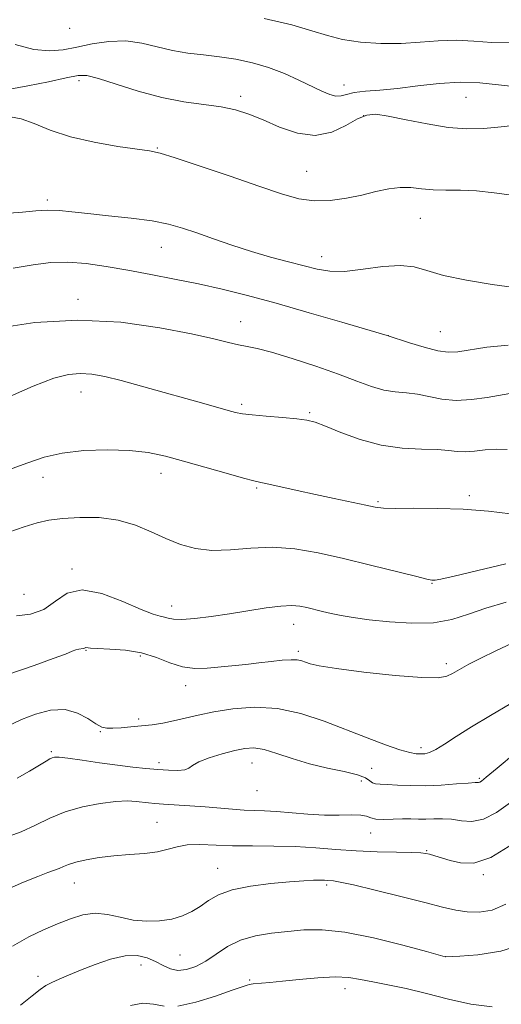
# Model space of a CAD drawing. Extents: x 2069800 to 2072700, y 337300 to 340200.
# Drawn here: x 2070244 to 2070360, y 337737 to 337973 of the extents above; entities that cross this region are included whole.
import ezdxf

# ---------------------------------------------------------------- set-up
doc = ezdxf.new("R2010")
doc.units = 0
doc.header["$MEASUREMENT"] = 0
for name, color, linetype, lineweight in [('DTM SPOT ELEVATION', 2, 'Continuous', 13), ('INDEX CONTOUR', 41, 'Continuous', 13), ('INTERMEDIATE CONTOUR', 44, 'Continuous', 0)]:
    doc.layers.add(name, color=color, linetype=linetype, lineweight=lineweight)

msp = doc.modelspace()

# ---------------------------------------------------------------- linework, layer by layer
at = {"layer": 'DTM SPOT ELEVATION'}
for p in [(2070256.06, 337971.05, 1216.59), (2070258.29, 337958.5, 1220.39), (2070321.96, 337957.46, 1217.39), (2070297.1, 337954.69, 1219.59), (2070351.22, 337954.52, 1218.89), (2070326.64, 337950.08, 1220.19), (2070277.1, 337942.35, 1221.89), (2070312.97, 337936.73, 1221.09), (2070250.65, 337929.83, 1223.69), (2070340.29, 337925.41, 1222.89), (2070278.01, 337918.47, 1224.79), (2070316.58, 337916.19, 1223.39), (2070258.05, 337905.96, 1227.59), (2070297.12, 337900.58, 1227.29), (2070345.08, 337898.21, 1225.09), (2070332.58, 337897.28, 1225.99), (2070258.77, 337883.74, 1230.69), (2070297.38, 337880.75, 1229.69), (2070313.67, 337878.79, 1229.79), (2070249.65, 337863.23, 1232.59), (2070278, 337864.17, 1232.59), (2070300.92, 337860.64, 1232.19), (2070330.11, 337857.39, 1231.79), (2070352.04, 337858.78, 1231.69), (2070256.58, 337841.17, 1235.79), (2070343.07, 337837.75, 1234.09), (2070245.04, 337835.12, 1234.69), (2070280.5, 337832.29, 1235.39), (2070309.81, 337827.89, 1236.69), (2070259.98, 337821.69, 1238.09), (2070272.98, 337820.32, 1238.39), (2070310.94, 337821.41, 1237.69), (2070346.48, 337818.47, 1237.59), (2070283.88, 337813.16, 1238.59), (2070272.59, 337805.16, 1239.69), (2070263.39, 337802.14, 1240.09), (2070340.43, 337798.31, 1239.59), (2070251.64, 337797.33, 1241.79), (2070277.45, 337794.67, 1241.59), (2070299.85, 337794.59, 1242.79), (2070328.59, 337793.34, 1241.09), (2070326.09, 337790.31, 1242.89), (2070354.45, 337790.93, 1241.79), (2070301.02, 337787.93, 1242.89), (2070276.97, 337780.34, 1245.09), (2070328.3, 337777.77, 1244.69), (2070341.76, 337773.55, 1245.89), (2070291.61, 337769.33, 1247.19), (2070355.43, 337767.77, 1246.19), (2070257.14, 337765.77, 1246.79), (2070317.75, 337765.31, 1248.29), (2070282.57, 337748.52, 1248.99), (2070346.24, 337748.12, 1249.99), (2070273.17, 337746.11, 1250.69), (2070248.39, 337743.38, 1249.59), (2070299.23, 337742.53, 1251.79), (2070322.15, 337740.39, 1252.59)]:
    msp.add_point(p, dxfattribs=at)
at = {"layer": 'INDEX CONTOUR'}
for points in [[(2070364.114, 337947.921, 1220), (2070359.649, 337947.401, 1220), (2070355.508, 337947.031, 1220), (2070351.429, 337946.944, 1220), (2070346.981, 337947.279, 1220), (2070341.931, 337948.092, 1220), (2070336.866, 337949.112, 1220), (2070332.573, 337949.99, 1220), (2070329.581, 337950.414, 1220), (2070327.377, 337950.228, 1220), (2070325.19, 337949.315, 1220), (2070322.397, 337947.714, 1220), (2070318.973, 337946.097, 1220), (2070315.039, 337945.285, 1220), (2070310.759, 337945.85, 1220), (2070306.453, 337947.348, 1220), (2070302.484, 337949.075, 1220), (2070299.071, 337950.464, 1220), (2070295.871, 337951.475, 1220), (2070292.397, 337952.201, 1220), (2070283.48, 337953.416, 1220), (2070278.156, 337954.432, 1220), (2070272.507, 337955.964, 1220), (2070267.18, 337957.658, 1220), (2070262.933, 337959.032, 1220), (2070260.186, 337959.706, 1220), (2070258.03, 337959.706, 1220), (2070255.223, 337959.161, 1220), (2070250.938, 337958.232, 1220), (2070245.998, 337957.218, 1220), (2070241.642, 337956.454, 1220)], [(2070361.117, 337869.913, 1230), (2070358.516, 337869.976, 1230), (2070355.849, 337869.806, 1230), (2070353.276, 337869.529, 1230), (2070350.996, 337869.36, 1230), (2070349.077, 337869.448, 1230), (2070347.063, 337869.684, 1230), (2070344.369, 337869.893, 1230), (2070340.574, 337869.986, 1230), (2070335.931, 337870.217, 1230), (2070330.859, 337870.924, 1230), (2070325.789, 337872.306, 1230), (2070321.178, 337874.002, 1230), (2070317.502, 337875.512, 1230), (2070314.998, 337876.46, 1230), (2070312.992, 337876.963, 1230), (2070310.573, 337877.268, 1230), (2070307.131, 337877.571, 1230), (2070303.261, 337877.891, 1230), (2070299.856, 337878.202, 1230), (2070297.541, 337878.492, 1230), (2070295.856, 337878.833, 1230), (2070294.077, 337879.307, 1230), (2070288.222, 337880.927, 1230), (2070283.917, 337882.14, 1230), (2070278.75, 337883.617, 1230), (2070273.323, 337885.153, 1230), (2070268.372, 337886.499, 1230), (2070264.444, 337887.453, 1230), (2070261.315, 337887.998, 1230), (2070258.577, 337888.166, 1230), (2070255.767, 337887.93, 1230), (2070252.229, 337887.029, 1230), (2070247.256, 337885.144, 1230), (2070240.546, 337882.165, 1230)], [(2070362.01, 337808.925, 1240), (2070357.149, 337806.053, 1240), (2070352.573, 337803.321, 1240), (2070348.868, 337800.984, 1240), (2070346.04, 337799.141, 1240), (2070343.957, 337797.851, 1240), (2070342.467, 337797.13, 1240), (2070341.353, 337796.836, 1240), (2070340.384, 337796.78, 1240), (2070339.302, 337796.839, 1240), (2070337.756, 337797.124, 1240), (2070335.371, 337797.807, 1240), (2070331.882, 337799.01, 1240), (2070327.482, 337800.651, 1240), (2070317.126, 337804.665, 1240), (2070311.588, 337806.507, 1240), (2070305.973, 337807.719, 1240), (2070300.426, 337808.025, 1240), (2070295.211, 337807.641, 1240), (2070290.623, 337806.906, 1240), (2070286.862, 337806.11, 1240), (2070281.009, 337804.709, 1240), (2070278.408, 337804.204, 1240), (2070275.858, 337803.817, 1240), (2070273.308, 337803.514, 1240), (2070270.755, 337803.263, 1240), (2070268.38, 337803.073, 1240), (2070266.41, 337802.958, 1240), (2070264.967, 337802.964, 1240), (2070263.749, 337803.249, 1240), (2070262.346, 337804.002, 1240), (2070260.424, 337805.28, 1240), (2070257.939, 337806.619, 1240), (2070254.922, 337807.426, 1240), (2070251.456, 337807.266, 1240), (2070247.845, 337806.348, 1240), (2070244.443, 337805.039, 1240), (2070238.494, 337802.274, 1240)], [(2070365.196, 337751.141, 1250), (2070359.582, 337749.379, 1250), (2070354.069, 337748.551, 1250), (2070349.731, 337748.247, 1250), (2070346.218, 337748.076, 1250), (2070341.717, 337749.307, 1250), (2070336.05, 337750.835, 1250), (2070329.001, 337752.587, 1250), (2070322.141, 337753.978, 1250), (2070316.674, 337754.572, 1250), (2070312.318, 337754.534, 1250), (2070308.429, 337754.18, 1250), (2070304.504, 337753.74, 1250), (2070300.635, 337753.1, 1250), (2070297.057, 337752.062, 1250), (2070293.943, 337750.518, 1250), (2070291.209, 337748.727, 1250), (2070288.71, 337747.036, 1250), (2070286.332, 337745.749, 1250), (2070284.094, 337744.977, 1250), (2070282.047, 337744.787, 1250), (2070280.212, 337745.19, 1250), (2070278.467, 337745.996, 1250), (2070276.659, 337746.96, 1250), (2070274.634, 337747.836, 1250), (2070272.24, 337748.37, 1250), (2070269.325, 337748.306, 1250), (2070265.837, 337747.494, 1250), (2070262.126, 337746.208, 1250), (2070258.645, 337744.825, 1250), (2070255.754, 337743.655, 1250), (2070253.468, 337742.705, 1250), (2070251.712, 337741.911, 1250), (2070250.342, 337741.168, 1250), (2070248.944, 337740.195, 1250), (2070247.033, 337738.672, 1250), (2070244.253, 337736.415, 1250)]]:
    msp.add_polyline3d(points, dxfattribs=at)
at = {"layer": 'INTERMEDIATE CONTOUR'}
for points in [[(2070389.631, 337973.986, 1216), (2070385.202, 337972.961, 1216), (2070380.02, 337971.892, 1216), (2070374.809, 337970.728, 1216), (2070370.123, 337969.475, 1216), (2070365.848, 337968.373, 1216), (2070361.7, 337967.717, 1216), (2070357.457, 337967.686, 1216), (2070353.142, 337967.988, 1216), (2070348.836, 337968.215, 1216), (2070344.579, 337968.072, 1216), (2070340.244, 337967.719, 1216), (2070335.661, 337967.431, 1216), (2070330.764, 337967.431, 1216), (2070325.913, 337967.756, 1216), (2070321.57, 337968.392, 1216), (2070317.945, 337969.32, 1216), (2070314.232, 337970.5, 1216), (2070309.369, 337971.885, 1216), (2070302.747, 337973.403, 1216)], [(2070363.395, 337957.047, 1218), (2070359.062, 337957.515, 1218), (2070354.587, 337957.965, 1218), (2070349.841, 337958.13, 1218), (2070344.772, 337957.83, 1218), (2070339.647, 337957.245, 1218), (2070334.81, 337956.645, 1218), (2070330.566, 337956.231, 1218), (2070327.056, 337955.935, 1218), (2070324.375, 337955.619, 1218), (2070322.542, 337955.207, 1218), (2070321.22, 337954.857, 1218), (2070319.994, 337954.786, 1218), (2070318.496, 337955.163, 1218), (2070316.573, 337955.977, 1218), (2070311.093, 337958.649, 1218), (2070307.604, 337960.223, 1218), (2070303.831, 337961.661, 1218), (2070299.923, 337962.791, 1218), (2070295.97, 337963.625, 1218), (2070292.038, 337964.226, 1218), (2070288.182, 337964.675, 1218), (2070284.407, 337965.126, 1218), (2070280.704, 337965.754, 1218), (2070277.05, 337966.643, 1218), (2070273.354, 337967.518, 1218), (2070269.51, 337968.02, 1218), (2070265.476, 337967.893, 1218), (2070261.46, 337967.311, 1218), (2070257.735, 337966.558, 1218), (2070254.443, 337965.912, 1218), (2070251.192, 337965.64, 1218), (2070247.458, 337966.004, 1218), (2070242.935, 337967.149, 1218)], [(2070362.253, 337931.023, 1222), (2070357.995, 337931.59, 1222), (2070353.792, 337932.05, 1222), (2070349.914, 337932.217, 1222), (2070346.42, 337932.224, 1222), (2070343.317, 337932.283, 1222), (2070340.575, 337932.53, 1222), (2070338.02, 337932.798, 1222), (2070335.444, 337932.844, 1222), (2070332.664, 337932.491, 1222), (2070329.605, 337931.833, 1222), (2070326.219, 337931.029, 1222), (2070322.502, 337930.25, 1222), (2070318.622, 337929.704, 1222), (2070314.791, 337929.61, 1222), (2070311.066, 337930.148, 1222), (2070306.879, 337931.339, 1222), (2070301.503, 337933.167, 1222), (2070294.601, 337935.528, 1222), (2070287.371, 337937.963, 1222), (2070281.399, 337939.933, 1222), (2070277.729, 337941.061, 1222), (2070275.24, 337941.62, 1222), (2070267.619, 337942.717, 1222), (2070261.902, 337943.706, 1222), (2070256.2, 337945.028, 1222), (2070251.381, 337946.626, 1222), (2070247.489, 337948.184, 1222), (2070244.359, 337949.318, 1222), (2070241.822, 337949.77, 1222)], [(2070362.784, 337908.845, 1224), (2070357.541, 337909.558, 1224), (2070351.381, 337910.56, 1224), (2070345.791, 337911.716, 1224), (2070341.821, 337912.867, 1224), (2070338.777, 337913.764, 1224), (2070335.526, 337914.132, 1224), (2070331.268, 337913.82, 1224), (2070326.505, 337913.179, 1224), (2070322.067, 337912.683, 1224), (2070318.538, 337912.703, 1224), (2070315.522, 337913.189, 1224), (2070312.376, 337913.988, 1224), (2070308.602, 337914.975, 1224), (2070304.292, 337916.134, 1224), (2070299.685, 337917.475, 1224), (2070295.022, 337918.982, 1224), (2070290.563, 337920.524, 1224), (2070286.572, 337921.939, 1224), (2070283.157, 337923.104, 1224), (2070279.796, 337924.043, 1224), (2070275.814, 337924.816, 1224), (2070270.793, 337925.477, 1224), (2070265.362, 337926.054, 1224), (2070260.407, 337926.57, 1224), (2070256.577, 337927.027, 1224), (2070253.559, 337927.346, 1224), (2070250.801, 337927.428, 1224), (2070247.86, 337927.227, 1224), (2070244.723, 337926.905, 1224), (2070241.487, 337926.677, 1224)], [(2070361.348, 337894.964, 1226), (2070356.21, 337894.465, 1226), (2070349.276, 337893.402, 1226), (2070346.99, 337893.293, 1226), (2070344.471, 337893.639, 1226), (2070341.182, 337894.482, 1226), (2070337.692, 337895.546, 1226), (2070332.271, 337897.31, 1226), (2070321.392, 337900.504, 1226), (2070313.579, 337902.766, 1226), (2070305.632, 337905.015, 1226), (2070298.729, 337906.878, 1226), (2070292.692, 337908.388, 1226), (2070286.996, 337909.675, 1226), (2070281.245, 337910.851, 1226), (2070275.507, 337911.944, 1226), (2070269.972, 337912.96, 1226), (2070264.796, 337913.881, 1226), (2070260.007, 337914.587, 1226), (2070255.602, 337914.932, 1226), (2070251.495, 337914.81, 1226), (2070247.274, 337914.276, 1226), (2070242.445, 337913.421, 1226)], [(2070361.801, 337883.339, 1228), (2070356.284, 337882.376, 1228), (2070352.576, 337881.879, 1228), (2070348.837, 337881.707, 1228), (2070345.457, 337882.026, 1228), (2070339.607, 337883.183, 1228), (2070336.909, 337883.493, 1228), (2070334.232, 337883.731, 1228), (2070331.486, 337884.172, 1228), (2070328.533, 337885.033, 1228), (2070325.044, 337886.319, 1228), (2070320.642, 337887.974, 1228), (2070315.185, 337889.897, 1228), (2070309.464, 337891.786, 1228), (2070304.509, 337893.297, 1228), (2070301.054, 337894.187, 1228), (2070298.667, 337894.666, 1228), (2070296.62, 337895.052, 1228), (2070294.19, 337895.619, 1228), (2070290.655, 337896.471, 1228), (2070285.298, 337897.665, 1228), (2070277.655, 337899.153, 1228), (2070268.287, 337900.457, 1228), (2070258.016, 337900.996, 1228), (2070247.677, 337900.372, 1228), (2070238.185, 337898.947, 1228)], [(2070361.9, 337854.454, 1232), (2070356.638, 337855.07, 1232), (2070350.593, 337855.556, 1232), (2070344.375, 337855.764, 1232), (2070338.678, 337855.783, 1232), (2070334.216, 337855.764, 1232), (2070331.398, 337855.837, 1232), (2070329.42, 337856.076, 1232), (2070327.173, 337856.533, 1232), (2070319.606, 337858.121, 1232), (2070315.052, 337859.097, 1232), (2070310.65, 337860.072, 1232), (2070303.859, 337861.595, 1232), (2070301.966, 337861.997, 1232), (2070300.288, 337862.381, 1232), (2070297.746, 337863.049, 1232), (2070293.608, 337864.204, 1232), (2070283.408, 337867.098, 1232), (2070279.013, 337868.292, 1232), (2070274.912, 337869.164, 1232), (2070270.423, 337869.688, 1232), (2070265.103, 337869.845, 1232), (2070259.46, 337869.628, 1232), (2070254.242, 337869.04, 1232), (2070249.904, 337868.066, 1232), (2070245.719, 337866.658, 1232), (2070240.665, 337864.75, 1232)], [(2070360.823, 337842.467, 1234), (2070354.052, 337840.826, 1234), (2070348.419, 337839.5, 1234), (2070345.176, 337838.781, 1234), (2070343.816, 337838.535, 1234), (2070343.394, 337838.517, 1234), (2070342.993, 337838.56, 1234), (2070341.818, 337838.799, 1234), (2070339.102, 337839.45, 1234), (2070328.283, 337842.156, 1234), (2070321.814, 337843.722, 1234), (2070315.731, 337845.066, 1234), (2070310.08, 337846.018, 1234), (2070304.718, 337846.426, 1234), (2070299.551, 337846.244, 1234), (2070294.668, 337845.835, 1234), (2070290.206, 337845.667, 1234), (2070286.244, 337846.105, 1234), (2070282.631, 337847.104, 1234), (2070279.161, 337848.517, 1234), (2070275.632, 337850.168, 1234), (2070271.87, 337851.758, 1234), (2070267.702, 337852.961, 1234), (2070263.08, 337853.536, 1234), (2070258.433, 337853.592, 1234), (2070254.308, 337853.33, 1234), (2070251.052, 337852.902, 1234), (2070248.212, 337852.269, 1234), (2070245.134, 337851.35, 1234), (2070241.415, 337850.069, 1234)], [(2070360.845, 337833.203, 1236), (2070356.015, 337831.77, 1236), (2070351.816, 337830.326, 1236), (2070347.82, 337829.086, 1236), (2070343.425, 337828.308, 1236), (2070338.253, 337828.163, 1236), (2070332.839, 337828.482, 1236), (2070327.944, 337829.01, 1236), (2070324.139, 337829.536, 1236), (2070321.24, 337830.035, 1236), (2070318.873, 337830.525, 1236), (2070316.728, 337831.021, 1236), (2070312.961, 337831.932, 1236), (2070311.285, 337832.278, 1236), (2070309.372, 337832.443, 1236), (2070306.785, 337832.319, 1236), (2070303.23, 337831.848, 1236), (2070294.434, 337830.409, 1236), (2070290.005, 337829.77, 1236), (2070286.061, 337829.316, 1236), (2070282.967, 337829.109, 1236), (2070280.954, 337829.178, 1236), (2070279.717, 337829.411, 1236), (2070278.814, 337829.66, 1236), (2070277.791, 337829.87, 1236), (2070276.11, 337830.342, 1236), (2070273.22, 337831.471, 1236), (2070268.835, 337833.411, 1236), (2070263.753, 337835.348, 1236), (2070259.037, 337836.234, 1236), (2070255.46, 337835.365, 1236), (2070252.628, 337833.442, 1236), (2070249.853, 337831.511, 1236), (2070246.638, 337830.391, 1236), (2070243.226, 337829.963, 1236)], [(2070362.3, 337823.357, 1238), (2070358.426, 337821.579, 1238), (2070354.814, 337819.826, 1238), (2070351.885, 337818.324, 1238), (2070349.642, 337817.102, 1238), (2070347.984, 337816.14, 1238), (2070346.631, 337815.436, 1238), (2070344.583, 337815.065, 1238), (2070340.661, 337815.129, 1238), (2070334.216, 337815.66, 1238), (2070326.709, 337816.466, 1238), (2070320.133, 337817.292, 1238), (2070315.988, 337817.939, 1238), (2070313.824, 337818.421, 1238), (2070312.702, 337818.804, 1238), (2070311.794, 337819.133, 1238), (2070310.717, 337819.363, 1238), (2070309.205, 337819.423, 1238), (2070307.062, 337819.273, 1238), (2070304.411, 337818.978, 1238), (2070301.446, 337818.631, 1238), (2070298.345, 337818.308, 1238), (2070289.086, 337817.413, 1238), (2070286.124, 337817.343, 1238), (2070283.153, 337817.726, 1238), (2070280.102, 337818.694, 1238), (2070276.856, 337819.937, 1238), (2070273.292, 337821.039, 1238), (2070269.406, 337821.685, 1238), (2070265.687, 337821.969, 1238), (2070262.743, 337822.083, 1238), (2070261.011, 337822.187, 1238), (2070259.939, 337822.316, 1238), (2070259.777, 337822.279, 1238), (2070259.593, 337822.196, 1238), (2070259.305, 337822.112, 1238), (2070258.252, 337821.97, 1238), (2070257.541, 337821.795, 1238), (2070256.65, 337821.445, 1238), (2070255.048, 337820.787, 1238), (2070252.095, 337819.678, 1238), (2070247.489, 337818.064, 1238), (2070237.818, 337814.747, 1238)], [(2070363.095, 337797.024, 1242), (2070358.689, 337793.352, 1242), (2070356.103, 337791.179, 1242), (2070354.956, 337790.249, 1242), (2070354.544, 337789.997, 1242), (2070354.203, 337789.939, 1242), (2070353.433, 337789.905, 1242), (2070351.773, 337789.804, 1242), (2070348.931, 337789.581, 1242), (2070345.299, 337789.326, 1242), (2070341.44, 337789.164, 1242), (2070337.848, 337789.179, 1242), (2070334.749, 337789.304, 1242), (2070332.3, 337789.433, 1242), (2070330.598, 337789.496, 1242), (2070329.486, 337789.588, 1242), (2070328.747, 337789.836, 1242), (2070328.108, 337790.332, 1242), (2070327.093, 337791.013, 1242), (2070325.171, 337791.774, 1242), (2070321.996, 337792.547, 1242), (2070317.955, 337793.4, 1242), (2070313.619, 337794.432, 1242), (2070309.492, 337795.679, 1242), (2070305.804, 337796.915, 1242), (2070302.721, 337797.845, 1242), (2070300.293, 337798.24, 1242), (2070298.116, 337798.133, 1242), (2070295.677, 337797.62, 1242), (2070292.656, 337796.807, 1242), (2070289.543, 337795.839, 1242), (2070287.024, 337794.866, 1242), (2070285.554, 337794.026, 1242), (2070284.669, 337793.378, 1242), (2070283.672, 337792.969, 1242), (2070282.02, 337792.821, 1242), (2070279.78, 337792.877, 1242), (2070277.173, 337793.054, 1242), (2070274.349, 337793.293, 1242), (2070271.187, 337793.621, 1242), (2070267.493, 337794.082, 1242), (2070263.234, 337794.688, 1242), (2070259.009, 337795.314, 1242), (2070255.575, 337795.801, 1242), (2070253.48, 337796.03, 1242), (2070252.407, 337796.033, 1242), (2070251.833, 337795.88, 1242), (2070251.272, 337795.604, 1242), (2070250.365, 337795.073, 1242), (2070246.367, 337792.657, 1242), (2070243.433, 337790.981, 1242)], [(2070361.889, 337785.159, 1244), (2070358.533, 337782.713, 1244), (2070355.438, 337781.111, 1244), (2070352.652, 337780.572, 1244), (2070350.126, 337780.733, 1244), (2070347.789, 337781.087, 1244), (2070345.589, 337781.232, 1244), (2070343.524, 337781.202, 1244), (2070341.605, 337781.136, 1244), (2070339.816, 337781.14, 1244), (2070338.009, 337781.18, 1244), (2070336.002, 337781.184, 1244), (2070333.71, 337781.114, 1244), (2070331.435, 337781.063, 1244), (2070329.575, 337781.156, 1244), (2070328.362, 337781.464, 1244), (2070327.369, 337781.849, 1244), (2070326.002, 337782.121, 1244), (2070323.796, 337782.153, 1244), (2070320.806, 337782.077, 1244), (2070317.214, 337782.086, 1244), (2070313.241, 337782.317, 1244), (2070305.712, 337782.986, 1244), (2070302.85, 337783.149, 1244), (2070300.404, 337783.224, 1244), (2070297.951, 337783.316, 1244), (2070295.154, 337783.506, 1244), (2070288.541, 337784.056, 1244), (2070284.915, 337784.319, 1244), (2070278.562, 337784.734, 1244), (2070276.496, 337784.882, 1244), (2070274.985, 337785.021, 1244), (2070272.038, 337785.386, 1244), (2070269.941, 337785.499, 1244), (2070267.082, 337785.38, 1244), (2070263.342, 337784.906, 1244), (2070259.127, 337784.065, 1244), (2070254.975, 337782.869, 1244), (2070251.281, 337781.364, 1244), (2070247.858, 337779.711, 1244), (2070244.381, 337778.111, 1244), (2070240.65, 337776.721, 1244)], [(2070362.373, 337775.097, 1246), (2070357.226, 337771.949, 1246), (2070353.083, 337770.591, 1246), (2070349.896, 337770.601, 1246), (2070347.393, 337771.227, 1246), (2070343.715, 337772.325, 1246), (2070342.492, 337772.68, 1246), (2070341.562, 337772.911, 1246), (2070340.35, 337773.052, 1246), (2070338.163, 337773.132, 1246), (2070334.535, 337773.192, 1246), (2070329.886, 337773.292, 1246), (2070324.86, 337773.503, 1246), (2070319.961, 337773.859, 1246), (2070315.142, 337774.254, 1246), (2070310.216, 337774.554, 1246), (2070305.079, 337774.667, 1246), (2070299.952, 337774.681, 1246), (2070295.137, 337774.73, 1246), (2070287.271, 337775.03, 1246), (2070284.291, 337774.945, 1246), (2070281.882, 337774.513, 1246), (2070279.652, 337773.889, 1246), (2070277.129, 337773.295, 1246), (2070273.974, 337772.894, 1246), (2070270.377, 337772.61, 1246), (2070266.661, 337772.306, 1246), (2070263.131, 337771.879, 1246), (2070260.014, 337771.352, 1246), (2070257.522, 337770.788, 1246), (2070255.776, 337770.238, 1246), (2070254.549, 337769.724, 1246), (2070253.527, 337769.264, 1246), (2070252.389, 337768.837, 1246), (2070250.787, 337768.277, 1246), (2070248.364, 337767.381, 1246), (2070244.908, 337765.992, 1246), (2070240.783, 337764.131, 1246)], [(2070360.821, 337760.74, 1248), (2070357.559, 337759.302, 1248), (2070354.426, 337758.772, 1248), (2070351.506, 337758.836, 1248), (2070348.757, 337759.244, 1248), (2070345.6, 337759.981, 1248), (2070341.328, 337761.095, 1248), (2070335.581, 337762.562, 1248), (2070329.41, 337764.093, 1248), (2070324.212, 337765.333, 1248), (2070321.024, 337766.021, 1248), (2070319.43, 337766.285, 1248), (2070318.006, 337766.392, 1248), (2070317.227, 337766.438, 1248), (2070316.144, 337766.464, 1248), (2070314.571, 337766.445, 1248), (2070312.242, 337766.34, 1248), (2070308.873, 337766.102, 1248), (2070304.378, 337765.686, 1248), (2070299.464, 337765.045, 1248), (2070295.035, 337764.13, 1248), (2070291.759, 337762.928, 1248), (2070289.374, 337761.559, 1248), (2070287.378, 337760.178, 1248), (2070285.34, 337758.925, 1248), (2070283.094, 337757.879, 1248), (2070280.544, 337757.106, 1248), (2070277.635, 337756.666, 1248), (2070274.495, 337756.59, 1248), (2070271.295, 337756.9, 1248), (2070268.174, 337757.552, 1248), (2070265.137, 337758.221, 1248), (2070262.156, 337758.51, 1248), (2070259.197, 337758.13, 1248), (2070256.194, 337757.207, 1248), (2070253.074, 337755.973, 1248), (2070249.763, 337754.581, 1248), (2070246.188, 337752.877, 1248), (2070242.275, 337750.624, 1248)], [(2070357.482, 337736.074, 1252), (2070352.398, 337736.659, 1252), (2070347.025, 337737.894, 1252), (2070341.726, 337739.279, 1252), (2070336.826, 337740.42, 1252), (2070332.49, 337741.307, 1252), (2070328.847, 337742.03, 1252), (2070325.895, 337742.644, 1252), (2070323.11, 337743.076, 1252), (2070319.841, 337743.225, 1252), (2070315.677, 337743.031, 1252), (2070311.172, 337742.633, 1252), (2070307.122, 337742.213, 1252), (2070304.146, 337741.917, 1252), (2070300.143, 337741.558, 1252), (2070299.658, 337741.491, 1252), (2070299.262, 337741.414, 1252), (2070298.702, 337741.274, 1252), (2070297.477, 337740.887, 1252), (2070295.027, 337740.033, 1252), (2070291.059, 337738.635, 1252), (2070286.361, 337737.162, 1252), (2070281.987, 337736.224, 1252)], [(2070278.704, 337736.214, 1252), (2070276.135, 337736.665, 1252), (2070273.612, 337736.892, 1252), (2070270.635, 337736.368, 1252)]]:
    msp.add_polyline3d(points, dxfattribs=at)

doc.saveas('drawing.dxf')
